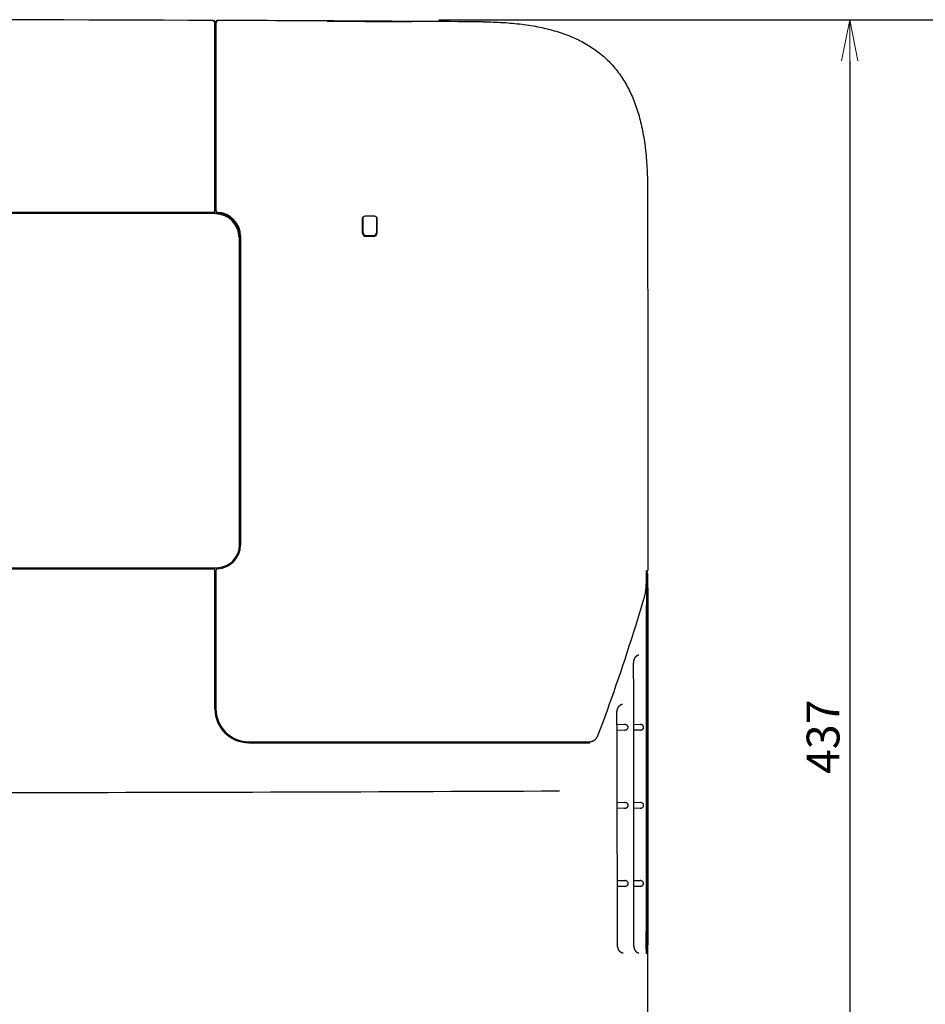
# Model space of a CAD drawing. Units: millimetres. Extents: x 14 to 275, y 4 to 201.
# Drawn here: x 91 to 146, y 64 to 124 of the extents above; entities that cross this region are included whole.
import ezdxf

# ---------------------------------------------------------------- set-up
doc = ezdxf.new("R2010")
doc.units = ezdxf.units.MM
doc.header["$LTSCALE"] = 16.335
doc.header["$PDMODE"] = 3
doc.header["$PDSIZE"] = 5
doc.layers.get('0').update_dxf_attribs({"linetype": 'CONTINUOUS'})
doc.layers.get('Defpoints').update_dxf_attribs({"linetype": 'CONTINUOUS'})
doc.layers.add('Scale', color=2, linetype='CONTINUOUS', lineweight=9)
doc.styles.get("Standard").update_dxf_attribs({"font": 'txt', "width": 0.8})
doc.dimstyles.new('寸法１：５', dxfattribs={"dimtxt": 2, "dimasz": 2.5, "dimexe": 2, "dimexo": 0.5, "dimtad": 1, "dimdec": 1, "dimlfac": 5, "dimzin": 9, "dimdsep": 46, "dimtxsty": 'Standard', "dimblk": 'OPEN', "dimcen": 0.09, "dimadec": 0, "dimazin": 0, "dimtp": 0.5, "dimtm": 0.5, "dimtfac": 1, "dimtdec": 1, "dimtofl": 0, "dimtmove": 0, "dimatfit": 3, "dimldrblk": 'OPEN', "dimfxl": 1, "dimtolj": 1, "dimarcsym": 0})

# ---------------------------------------------------------------- blocks, each defined once
blk = doc.blocks.new('_OPEN')
at = {"color": 0, "linetype": 'ByBlock'}
for p, q in [((0, 0), (-1, 0.2)), ((-1, -0.2), (0, 0)), ((-1, 0), (0, 0))]:
    blk.add_line(p, q, dxfattribs=at)
blk = doc.blocks.new('*D7')
at = {"layer": 'Defpoints', "color": 0, "linetype": 'Continuous', "transparency": 16777216}
for p in [(123.683, 123.534), (151.397, 123.534), (123.683, 3.611)]:
    blk.add_point(p, dxfattribs=at)
at = {"layer": 'Scale', "color": 0, "linetype": 'Continuous', "lineweight": -2, "transparency": 16777216}
for p, q in [((124.183, 123.534), (153.397, 123.534)), ((151.397, 6.111), (151.397, 121.034)), ((124.183, 3.611), (153.397, 3.611))]:
    blk.add_line(p, q, dxfattribs=at)
at = {"layer": 'Scale', "color": 0, "linetype": 'Continuous', "lineweight": -2, "transparency": 16777216, "xscale": 2.5, "yscale": 2.5, "zscale": 2.5}
for p, rotation in [((151.397, 123.534), 90), ((151.397, 3.611), 270)]:
    blk.add_blockref('_OPEN', p, dxfattribs=dict(at, rotation=rotation))
at = {"layer": 'Scale', "color": 0, "linetype": 'Continuous', "transparency": 16777216, "insert": (148.772, 63.572), "char_height": 2, "width": 22, "attachment_point": 2, "rotation": 90}
blk.add_mtext('\\A1;512.6 to 893.6', dxfattribs=at)
blk = doc.blocks.new('*D8')
at = {"layer": 'Defpoints', "color": 0, "linetype": 'Continuous', "transparency": 16777216}
for p in [(116.326, 123.534), (119.616, 36.134), (141.879, 36.134)]:
    blk.add_point(p, dxfattribs=at)
at = {"layer": 'Scale', "color": 0, "linetype": 'Continuous', "lineweight": -2, "transparency": 16777216}
for p, q in [((116.826, 123.534), (143.879, 123.534)), ((141.879, 121.034), (141.879, 38.634)), ((120.116, 36.134), (143.879, 36.134))]:
    blk.add_line(p, q, dxfattribs=at)
at = {"layer": 'Scale', "color": 0, "linetype": 'Continuous', "lineweight": -2, "transparency": 16777216, "xscale": 2.5, "yscale": 2.5, "zscale": 2.5}
for p, rotation in [((141.879, 123.534), 90), ((141.879, 36.134), 270)]:
    blk.add_blockref('_OPEN', p, dxfattribs=dict(at, rotation=rotation))
at = {"layer": 'Scale', "color": 0, "linetype": 'Continuous', "transparency": 16777216, "insert": (139.254, 79.834), "char_height": 2, "width": 6, "attachment_point": 2, "rotation": 90}
blk.add_mtext('\\A1;437', dxfattribs=at)

msp = doc.modelspace()

# ---------------------------------------------------------------- linework, layer by layer
at = {"color": 7, "linetype": 'Continuous'}
for p, q in [((103.183, 111.734), (103.183, 123.389)), ((103.218, 122.989), (103.212, 123.372)), ((103.243, 123.388), (103.243, 111.893)), ((110.03, 123.425), (110.029, 123.425)), ((110.029, 123.425), (110.029, 123.425)), ((110.031, 123.425), (110.03, 123.425)), ((110.033, 123.425), (110.031, 123.425)), ((110.035, 123.425), (110.033, 123.425)), ((110.04, 123.425), (110.035, 123.425)), ((110.047, 123.425), (110.04, 123.425)), ((110.063, 123.425), (110.047, 123.425)), ((110.083, 123.424), (110.063, 123.425)), ((110.109, 123.424), (110.083, 123.424)), ((110.142, 123.424), (110.109, 123.424)), ((110.178, 123.423), (110.142, 123.424)), ((110.216, 123.423), (110.178, 123.423)), ((110.777, 123.42), (110.216, 123.423)), ((115.008, 123.396), (114.993, 123.396)), ((115.05, 123.396), (115.008, 123.396)), ((115.086, 123.396), (115.05, 123.396)), ((115.12, 123.396), (115.086, 123.396)), ((115.135, 123.396), (115.12, 123.396)), ((115.162, 123.396), (115.135, 123.396)), ((115.183, 123.396), (115.162, 123.396)), ((115.198, 123.396), (115.183, 123.396)), ((115.206, 123.396), (115.198, 123.396)), ((115.211, 123.396), (115.206, 123.396)), ((115.214, 123.396), (115.211, 123.396)), ((115.215, 123.397), (115.214, 123.396)), ((115.216, 123.397), (115.215, 123.397)), ((115.217, 123.397), (115.216, 123.397)), ((115.217, 123.397), (115.217, 123.397)), ((115.217, 123.397), (115.217, 123.397)), ((115.217, 123.397), (115.217, 123.397)), ((115.217, 123.397), (115.217, 123.397)), ((103.243, 122.989), (103.183, 122.989)), ((129.552, 113.326), (129.552, 113.326)), ((103.083, 111.794), (81.743, 111.794)), ((82.123, 111.734), (103.283, 111.734)), ((112.183, 110.534), (112.183, 111.412)), ((112.219, 110.545), (112.219, 111.506)), ((113.026, 111.506), (113.026, 110.545)), ((113.063, 111.412), (113.063, 110.534)), ((104.683, 91.534), (104.683, 110.334)), ((104.743, 110.334), (104.743, 91.534)), ((112.375, 110.384), (112.871, 110.384)), ((112.383, 110.334), (112.863, 110.334)), ((36.083, 90.134), (103.283, 90.134)), ((36.083, 90.074), (103.083, 90.074)), ((103.183, 81.534), (103.183, 90.134)), ((104.118, 90.337), (104.008, 90.337)), ((103.243, 89.975), (103.243, 81.534)), ((129.484, 89.281), (129.485, 89.407)), ((129.485, 89.52), (129.486, 89.577)), ((129.485, 89.468), (129.485, 89.52)), ((129.485, 89.407), (129.485, 89.468)), ((129.486, 89.577), (129.487, 89.626)), ((129.487, 89.668), (129.488, 89.711)), ((129.487, 89.626), (129.487, 89.668)), ((129.488, 89.749), (129.489, 89.781)), ((129.488, 89.711), (129.488, 89.749)), ((129.489, 89.813), (129.49, 89.84)), ((129.489, 89.781), (129.489, 89.813)), ((129.49, 89.84), (129.491, 89.863)), ((129.491, 89.886), (129.492, 89.905)), ((129.491, 89.863), (129.491, 89.886)), ((129.492, 89.921), (129.493, 89.934)), ((129.492, 89.905), (129.492, 89.921)), ((129.493, 89.951), (129.494, 89.957)), ((129.493, 89.944), (129.493, 89.951)), ((129.493, 89.934), (129.493, 89.944)), ((129.494, 89.97), (129.495, 89.971)), ((129.494, 89.967), (129.494, 89.97)), ((129.494, 89.965), (129.494, 89.967)), ((129.494, 89.962), (129.494, 89.965)), ((129.494, 89.957), (129.494, 89.962)), ((129.495, 89.975), (129.495, 89.976)), ((129.495, 89.975), (129.495, 89.975)), ((129.495, 89.974), (129.495, 89.975)), ((129.495, 89.972), (129.495, 89.974)), ((129.495, 89.974), (129.495, 89.974)), ((129.495, 89.971), (129.495, 89.972)), ((129.506, 89.403), (129.507, 89.419)), ((129.507, 89.439), (129.508, 89.445)), ((129.507, 89.431), (129.507, 89.439)), ((129.507, 89.419), (129.507, 89.431)), ((129.508, 89.461), (129.508, 89.462)), ((129.508, 89.46), (129.508, 89.461)), ((129.508, 89.461), (129.508, 89.461)), ((129.508, 89.461), (129.508, 89.461)), ((129.508, 89.459), (129.508, 89.46)), ((129.508, 89.458), (129.508, 89.459)), ((129.508, 89.457), (129.508, 89.458)), ((129.508, 89.455), (129.508, 89.457)), ((129.508, 89.452), (129.508, 89.455)), ((129.508, 89.449), (129.508, 89.452)), ((129.508, 89.445), (129.508, 89.449)), ((129.523, 89.421), (129.524, 89.434)), ((129.523, 89.404), (129.523, 89.421)), ((129.524, 89.459), (129.525, 89.46)), ((129.524, 89.457), (129.524, 89.459)), ((129.524, 89.455), (129.524, 89.457)), ((129.524, 89.452), (129.524, 89.455)), ((129.524, 89.448), (129.524, 89.452)), ((129.524, 89.442), (129.524, 89.448)), ((129.524, 89.434), (129.524, 89.442)), ((129.525, 89.461), (129.525, 89.462)), ((129.525, 89.462), (129.525, 89.462)), ((129.525, 89.462), (129.525, 89.462)), ((129.525, 89.46), (129.525, 89.461)), ((129.525, 89.461), (129.525, 89.461)), ((129.537, 89.398), (129.538, 89.418)), ((129.538, 89.453), (129.539, 89.456)), ((129.538, 89.449), (129.538, 89.453)), ((129.538, 89.443), (129.538, 89.449)), ((129.538, 89.433), (129.538, 89.443)), ((129.538, 89.418), (129.538, 89.433)), ((129.539, 89.462), (129.539, 89.463)), ((129.539, 89.463), (129.539, 89.463)), ((129.539, 89.463), (129.539, 89.463)), ((129.539, 89.463), (129.539, 89.463)), ((129.539, 89.463), (129.539, 89.463)), ((129.539, 89.461), (129.539, 89.462)), ((129.539, 89.46), (129.539, 89.461)), ((129.539, 89.459), (129.539, 89.46)), ((129.539, 89.456), (129.539, 89.459)), ((129.55, 89.446), (129.551, 89.453)), ((129.55, 89.436), (129.55, 89.446)), ((129.55, 89.42), (129.55, 89.436)), ((129.55, 89.4), (129.55, 89.42)), ((129.551, 89.463), (129.551, 89.464)), ((129.551, 89.464), (129.551, 89.464)), ((129.551, 89.462), (129.551, 89.463)), ((129.551, 89.463), (129.551, 89.463)), ((129.551, 89.461), (129.551, 89.462)), ((129.551, 89.459), (129.551, 89.461)), ((129.551, 89.457), (129.551, 89.459)), ((129.551, 89.453), (129.551, 89.457)), ((129.56, 89.435), (129.561, 89.447)), ((129.56, 89.416), (129.56, 89.435)), ((129.56, 89.391), (129.56, 89.416)), ((129.561, 89.461), (129.561, 89.463)), ((129.561, 89.458), (129.561, 89.461)), ((129.561, 89.454), (129.561, 89.458)), ((129.561, 89.447), (129.561, 89.454)), ((129.568, 89.424), (129.569, 89.443)), ((129.568, 89.398), (129.568, 89.424)), ((129.569, 89.459), (129.569, 89.462)), ((129.569, 89.454), (129.569, 89.459)), ((129.569, 89.443), (129.569, 89.454)), ((129.574, 89.414), (129.575, 89.44)), ((129.574, 89.379), (129.574, 89.414)), ((129.575, 89.44), (129.575, 89.456)), ((129.578, 89.436), (129.579, 89.458)), ((129.578, 89.397), (129.578, 89.436)), ((129.579, 89.468), (129.579, 89.469)), ((129.579, 89.469), (129.579, 89.469)), ((129.579, 89.467), (129.579, 89.468)), ((129.579, 89.465), (129.579, 89.467)), ((129.579, 89.458), (129.579, 89.465)), ((129.503, 89.147), (129.504, 89.188)), ((129.503, 89.103), (129.503, 89.147)), ((129.503, 89.059), (129.503, 89.103)), ((129.503, 89.013), (129.503, 89.059)), ((129.503, 88.957), (129.503, 89.013)), ((129.504, 86.491), (129.503, 88.957)), ((129.504, 89.27), (129.505, 89.303)), ((129.504, 89.23), (129.504, 89.27)), ((129.504, 89.188), (129.504, 89.23)), ((129.505, 89.334), (129.506, 89.361)), ((129.505, 89.303), (129.505, 89.334)), ((129.506, 89.384), (129.506, 89.403)), ((129.506, 89.361), (129.506, 89.384)), ((129.52, 89.168), (129.521, 89.213)), ((129.52, 89.12), (129.52, 89.168)), ((129.52, 89.067), (129.52, 89.12)), ((129.52, 89.013), (129.52, 89.067)), ((129.52, 88.957), (129.52, 89.013)), ((129.52, 88.904), (129.52, 88.957)), ((129.521, 89.294), (129.522, 89.328)), ((129.521, 89.256), (129.521, 89.294)), ((129.521, 89.213), (129.521, 89.256)), ((129.522, 89.358), (129.523, 89.384)), ((129.522, 89.328), (129.522, 89.358)), ((129.523, 89.384), (129.523, 89.404)), ((129.535, 89.182), (129.536, 89.23)), ((129.535, 89.129), (129.535, 89.182)), ((129.535, 89.076), (129.535, 89.129)), ((129.535, 89.022), (129.535, 89.076)), ((129.535, 88.966), (129.535, 89.022)), ((129.535, 88.904), (129.535, 88.966)), ((129.536, 89.312), (129.537, 89.346)), ((129.536, 89.274), (129.536, 89.312)), ((129.536, 89.23), (129.536, 89.274)), ((129.537, 89.374), (129.537, 89.398)), ((129.537, 89.346), (129.537, 89.374)), ((129.547, 88.976), (129.548, 89.041)), ((129.547, 88.904), (129.547, 88.976)), ((129.548, 89.263), (129.549, 89.306)), ((129.548, 89.212), (129.548, 89.263)), ((129.548, 89.16), (129.548, 89.212)), ((129.548, 89.104), (129.548, 89.16)), ((129.548, 89.041), (129.548, 89.104)), ((129.549, 89.373), (129.55, 89.4)), ((129.549, 89.343), (129.549, 89.373)), ((129.549, 89.306), (129.549, 89.343)), ((129.558, 89.104), (129.559, 89.164)), ((129.558, 89.041), (129.558, 89.104)), ((129.558, 88.976), (129.558, 89.041)), ((129.558, 88.904), (129.558, 88.976)), ((129.559, 89.359), (129.56, 89.391)), ((129.559, 89.32), (129.559, 89.359)), ((129.559, 89.276), (129.559, 89.32)), ((129.559, 89.222), (129.559, 89.276)), ((129.559, 89.164), (129.559, 89.222)), ((129.567, 89.267), (129.568, 89.319)), ((129.567, 89.206), (129.567, 89.267)), ((129.567, 89.136), (129.567, 89.206)), ((129.567, 89.06), (129.567, 89.136)), ((129.567, 88.986), (129.567, 89.06)), ((129.567, 88.904), (129.567, 88.986)), ((129.568, 89.362), (129.568, 89.398)), ((129.568, 89.319), (129.568, 89.362)), ((129.573, 89.108), (129.574, 89.202)), ((129.573, 89.013), (129.573, 89.108)), ((129.573, 88.904), (129.573, 89.013)), ((129.574, 89.334), (129.574, 89.379)), ((129.574, 89.275), (129.574, 89.334)), ((129.574, 89.202), (129.574, 89.275)), ((129.578, 89.341), (129.578, 89.397)), ((129.578, 89.252), (129.578, 89.341)), ((129.578, 89.14), (129.578, 89.252)), ((129.578, 89.031), (129.578, 89.14)), ((129.578, 88.904), (129.578, 89.031)), ((129.486, 87.674), (129.487, 87.704)), ((129.486, 87.637), (129.486, 87.674)), ((129.486, 87.599), (129.486, 87.637)), ((129.487, 87.732), (129.488, 87.758)), ((129.487, 87.704), (129.487, 87.732)), ((129.488, 87.798), (129.489, 87.814)), ((129.488, 87.779), (129.488, 87.798)), ((129.488, 87.758), (129.488, 87.779)), ((129.489, 87.836), (129.49, 87.842)), ((129.489, 87.826), (129.489, 87.836)), ((129.489, 87.814), (129.489, 87.826)), ((129.49, 87.856), (129.491, 87.857)), ((129.49, 87.855), (129.49, 87.856)), ((129.49, 87.853), (129.49, 87.855)), ((129.49, 87.85), (129.49, 87.853)), ((129.49, 87.846), (129.49, 87.85)), ((129.49, 87.842), (129.49, 87.846)), ((129.491, 87.861), (129.491, 87.861)), ((129.491, 87.86), (129.491, 87.861)), ((129.491, 87.861), (129.491, 87.861)), ((129.491, 87.861), (129.491, 87.861)), ((129.491, 87.859), (129.491, 87.86)), ((129.491, 87.86), (129.491, 87.86)), ((129.491, 87.858), (129.491, 87.859)), ((129.491, 87.857), (129.491, 87.858)), ((129.485, 87.56), (129.486, 87.599)), ((129.485, 87.514), (129.485, 87.56)), ((129.485, 87.471), (129.485, 87.514)), ((129.485, 87.425), (129.485, 87.471)), ((129.485, 87.378), (129.485, 87.425)), ((129.485, 87.304), (129.485, 87.378)), ((127.692, 80.602), (128.152, 80.591)), ((128.713, 80.601), (129.107, 80.591)), ((128.152, 80.237), (127.693, 80.226)), ((129.107, 80.237), (128.714, 80.227)), ((105.243, 79.534), (126.008, 79.534)), ((105.243, 79.474), (126.042, 79.474)), ((127.705, 75.842), (128.159, 75.831)), ((128.719, 75.841), (129.107, 75.831)), ((128.159, 75.477), (127.706, 75.466)), ((129.107, 75.477), (128.719, 75.467)), ((127.716, 71.082), (128.165, 71.071)), ((128.722, 71.081), (129.106, 71.072)), ((128.165, 70.717), (127.717, 70.706)), ((129.106, 70.717), (128.723, 70.707)), ((129.499, 67.111), (129.501, 69.577)), ((129.555, 67.111), (129.556, 69.577)), ((129.563, 67.13), (129.565, 69.577)), ((129.57, 67.139), (129.572, 69.577)), ((129.48, 67.13), (129.48, 67.164)), ((129.48, 67.083), (129.48, 67.13)), ((129.481, 67.037), (129.48, 67.083)), ((129.481, 66.992), (129.481, 67.037)), ((129.481, 66.948), (129.481, 66.992)), ((129.481, 66.905), (129.481, 66.948)), ((129.481, 66.865), (129.481, 66.905)), ((129.482, 66.825), (129.481, 66.865)), ((129.482, 66.791), (129.482, 66.825)), ((129.482, 66.759), (129.482, 66.791)), ((129.483, 66.732), (129.482, 66.759)), ((129.483, 66.707), (129.483, 66.732)), ((129.484, 66.687), (129.483, 66.707)), ((129.484, 66.668), (129.484, 66.687)), ((129.484, 66.653), (129.484, 66.668)), ((129.485, 66.641), (129.484, 66.653)), ((129.485, 66.632), (129.485, 66.641)), ((129.485, 66.625), (129.485, 66.632)), ((129.486, 66.621), (129.485, 66.625)), ((129.486, 66.617), (129.486, 66.621)), ((129.486, 66.615), (129.486, 66.617)), ((129.486, 66.613), (129.486, 66.615)), ((129.486, 66.611), (129.486, 66.613)), ((129.486, 66.61), (129.486, 66.611)), ((129.486, 66.609), (129.486, 66.61)), ((129.486, 66.608), (129.486, 66.609)), ((129.486, 66.609), (129.486, 66.609)), ((129.486, 66.607), (129.486, 66.608)), ((129.486, 66.608), (129.486, 66.608)), ((129.486, 66.607), (129.486, 66.607)), ((129.486, 66.607), (129.486, 66.607)), ((129.486, 66.607), (129.486, 66.607)), ((129.499, 67.055), (129.499, 67.111)), ((129.5, 67.001), (129.499, 67.055)), ((129.5, 66.957), (129.5, 67.001)), ((129.5, 66.914), (129.5, 66.957)), ((129.5, 66.873), (129.5, 66.914)), ((129.5, 66.832), (129.5, 66.873)), ((129.501, 66.793), (129.5, 66.832)), ((129.501, 66.761), (129.501, 66.793)), ((129.502, 66.731), (129.501, 66.761)), ((129.502, 66.703), (129.502, 66.731)), ((129.502, 66.682), (129.502, 66.703)), ((129.503, 66.662), (129.502, 66.682)), ((129.503, 66.647), (129.503, 66.662)), ((129.503, 66.635), (129.503, 66.647)), ((129.504, 66.627), (129.503, 66.635)), ((129.504, 66.622), (129.504, 66.627)), ((129.504, 66.618), (129.504, 66.622)), ((129.504, 66.615), (129.504, 66.618)), ((129.504, 66.612), (129.504, 66.615)), ((129.504, 66.611), (129.504, 66.612)), ((129.505, 66.609), (129.504, 66.611)), ((129.505, 66.608), (129.505, 66.609)), ((129.505, 66.609), (129.505, 66.609)), ((129.505, 66.607), (129.505, 66.608)), ((129.505, 66.606), (129.505, 66.607)), ((129.505, 66.607), (129.505, 66.607)), ((129.505, 66.607), (129.505, 66.607)), ((129.505, 66.606), (129.505, 66.606)), ((129.505, 66.606), (129.505, 66.606)), ((129.516, 67.036), (129.516, 67.092)), ((129.517, 66.981), (129.516, 67.036)), ((129.517, 66.929), (129.517, 66.981)), ((129.517, 66.879), (129.517, 66.929)), ((129.517, 66.837), (129.517, 66.879)), ((129.518, 66.799), (129.517, 66.837)), ((129.518, 66.763), (129.518, 66.799)), ((129.518, 66.731), (129.518, 66.763)), ((129.519, 66.703), (129.518, 66.731)), ((129.519, 66.679), (129.519, 66.703)), ((129.519, 66.66), (129.519, 66.679)), ((129.52, 66.644), (129.519, 66.66)), ((129.52, 66.632), (129.52, 66.644)), ((129.52, 66.625), (129.52, 66.632)), ((129.52, 66.619), (129.52, 66.625)), ((129.521, 66.615), (129.52, 66.619)), ((129.521, 66.613), (129.521, 66.615)), ((129.521, 66.611), (129.521, 66.613)), ((129.521, 66.609), (129.521, 66.611)), ((129.521, 66.608), (129.521, 66.609)), ((129.521, 66.607), (129.521, 66.608)), ((129.521, 66.606), (129.521, 66.607)), ((129.521, 66.607), (129.521, 66.607)), ((129.521, 66.606), (129.521, 66.606)), ((129.521, 66.606), (129.521, 66.606)), ((129.521, 66.606), (129.521, 66.606)), ((129.521, 66.606), (129.521, 66.606)), ((129.521, 66.606), (129.521, 66.606)), ((129.531, 67.139), (129.531, 67.158)), ((129.531, 67.083), (129.531, 67.139)), ((129.531, 67.027), (129.531, 67.083)), ((129.531, 66.973), (129.531, 67.027)), ((129.532, 66.921), (129.531, 66.973)), ((129.532, 66.871), (129.532, 66.921)), ((129.532, 66.824), (129.532, 66.871)), ((129.532, 66.783), (129.532, 66.824)), ((129.533, 66.746), (129.532, 66.783)), ((129.533, 66.714), (129.533, 66.746)), ((129.533, 66.687), (129.533, 66.714)), ((129.534, 66.664), (129.533, 66.687)), ((129.534, 66.645), (129.534, 66.664)), ((129.534, 66.631), (129.534, 66.645)), ((129.535, 66.623), (129.534, 66.631)), ((129.535, 66.617), (129.535, 66.623)), ((129.535, 66.613), (129.535, 66.617)), ((129.535, 66.611), (129.535, 66.613)), ((129.535, 66.609), (129.535, 66.611)), ((129.535, 66.608), (129.535, 66.609)), ((129.535, 66.607), (129.535, 66.608)), ((129.535, 66.606), (129.535, 66.607)), ((129.535, 66.605), (129.535, 66.606)), ((129.535, 66.605), (129.535, 66.605)), ((129.535, 66.605), (129.535, 66.605)), ((129.535, 66.605), (129.535, 66.605)), ((129.535, 66.605), (129.535, 66.605)), ((129.535, 66.605), (129.535, 66.605)), ((129.544, 67.083), (129.544, 67.164)), ((129.544, 67.018), (129.544, 67.083)), ((129.544, 66.956), (129.544, 67.018)), ((129.544, 66.901), (129.544, 66.956)), ((129.545, 66.845), (129.544, 66.901)), ((129.545, 66.793), (129.545, 66.845)), ((129.545, 66.752), (129.545, 66.793)), ((129.545, 66.718), (129.545, 66.752)), ((129.546, 66.687), (129.545, 66.718)), ((129.546, 66.662), (129.546, 66.687)), ((129.546, 66.642), (129.546, 66.662)), ((129.547, 66.628), (129.546, 66.642)), ((129.547, 66.619), (129.547, 66.628)), ((129.547, 66.614), (129.547, 66.619)), ((129.547, 66.611), (129.547, 66.614)), ((129.547, 66.608), (129.547, 66.611)), ((129.547, 66.607), (129.547, 66.608)), ((129.547, 66.606), (129.547, 66.607)), ((129.547, 66.605), (129.547, 66.606)), ((129.547, 66.604), (129.547, 66.605)), ((129.547, 66.605), (129.547, 66.605)), ((129.555, 67.037), (129.555, 67.111)), ((129.555, 66.965), (129.555, 67.037)), ((129.555, 66.893), (129.555, 66.965)), ((129.555, 66.829), (129.555, 66.893)), ((129.555, 66.773), (129.555, 66.829)), ((129.556, 66.729), (129.555, 66.773)), ((129.556, 66.692), (129.556, 66.729)), ((129.556, 66.664), (129.556, 66.692)), ((129.557, 66.642), (129.556, 66.664)), ((129.557, 66.626), (129.557, 66.642)), ((129.557, 66.617), (129.557, 66.626)), ((129.557, 66.612), (129.557, 66.617)), ((129.557, 66.608), (129.557, 66.612)), ((129.557, 66.606), (129.557, 66.608)), ((129.557, 66.605), (129.557, 66.606)), ((129.557, 66.604), (129.557, 66.605)), ((129.563, 67.038), (129.563, 67.13)), ((129.563, 66.954), (129.563, 67.038)), ((129.564, 66.885), (129.563, 66.954)), ((129.564, 66.814), (129.564, 66.885)), ((129.564, 66.758), (129.564, 66.814)), ((129.564, 66.713), (129.564, 66.758)), ((129.564, 66.674), (129.564, 66.713)), ((129.565, 66.646), (129.564, 66.674)), ((129.565, 66.627), (129.565, 66.646)), ((129.565, 66.615), (129.565, 66.627)), ((129.565, 66.609), (129.565, 66.615)), ((129.565, 66.606), (129.565, 66.609)), ((129.565, 66.604), (129.565, 66.606)), ((129.565, 66.603), (129.565, 66.604)), ((129.57, 67.045), (129.57, 67.139)), ((129.57, 66.944), (129.57, 67.045)), ((129.57, 66.855), (129.57, 66.944)), ((129.57, 66.772), (129.57, 66.855)), ((129.57, 66.713), (129.57, 66.772)), ((129.571, 66.67), (129.57, 66.713)), ((129.571, 66.639), (129.571, 66.67)), ((129.571, 66.619), (129.571, 66.639)), ((129.571, 66.609), (129.571, 66.619)), ((129.571, 66.605), (129.571, 66.609)), ((129.571, 66.603), (129.571, 66.605)), ((129.574, 67.035), (129.574, 67.164)), ((129.574, 66.915), (129.574, 67.035)), ((129.574, 66.812), (129.574, 66.915)), ((129.575, 66.724), (129.574, 66.812)), ((129.575, 66.66), (129.575, 66.724)), ((129.575, 66.624), (129.575, 66.66)), ((129.575, 66.606), (129.575, 66.624)), ((129.575, 66.602), (129.575, 66.606)), ((129.547, 66.604), (129.547, 66.604)), ((129.547, 66.604), (129.547, 66.604)), ((129.547, 66.604), (129.547, 66.604)), ((129.557, 66.603), (129.557, 66.604)), ((129.557, 66.603), (129.557, 66.603)), ((129.557, 66.603), (129.557, 66.603)), ((129.557, 66.603), (129.557, 66.603)), ((129.557, 66.603), (129.557, 66.603)), ((129.565, 66.602), (129.565, 66.603)), ((129.565, 66.603), (129.565, 66.603)), ((129.565, 66.602), (129.565, 66.602)), ((129.565, 66.602), (129.565, 66.602)), ((129.565, 66.602), (129.565, 66.602)), ((129.571, 66.602), (129.571, 66.603)), ((129.571, 66.601), (129.571, 66.602)), ((129.571, 66.601), (129.571, 66.601)), ((129.571, 66.601), (129.571, 66.601)), ((129.571, 66.601), (129.571, 66.601)), ((129.575, 66.6), (129.575, 66.602)), ((129.575, 66.599), (129.575, 66.6)), ((129.575, 66.6), (129.575, 66.6)), ((129.575, 66.599), (129.575, 66.599))]:
    msp.add_line(p, q, dxfattribs=at)
for points in [[(110.029, 123.425), (110.029, 123.425), (110.029, 123.425)], [(114.993, 123.396), (114.469, 123.4), (113.942, 123.403), (113.414, 123.406), (112.887, 123.409), (112.359, 123.411), (111.832, 123.414), (111.305, 123.417), (110.777, 123.42)], [(112.183, 111.412), (112.183, 111.414), (112.183, 111.419), (112.183, 111.423), (112.184, 111.427), (112.184, 111.431), (112.185, 111.435), (112.186, 111.44), (112.187, 111.444), (112.188, 111.448), (112.189, 111.452), (112.19, 111.456), (112.191, 111.458)], [(112.191, 111.458), (112.192, 111.46), (112.194, 111.464), (112.195, 111.468), (112.197, 111.472), (112.199, 111.476), (112.202, 111.48), (112.204, 111.484), (112.206, 111.488), (112.209, 111.492), (112.212, 111.496), (112.214, 111.499), (112.217, 111.503), (112.22, 111.507), (112.223, 111.51), (112.227, 111.514), (112.23, 111.517), (112.234, 111.521), (112.237, 111.524), (112.241, 111.527), (112.244, 111.531), (112.248, 111.534), (112.252, 111.537), (112.256, 111.54), (112.26, 111.542), (112.264, 111.545), (112.269, 111.548), (112.273, 111.55), (112.277, 111.553), (112.282, 111.555), (112.286, 111.557), (112.29, 111.56), (112.295, 111.562), (112.3, 111.564), (112.304, 111.565), (112.309, 111.567), (112.313, 111.569), (112.318, 111.57), (112.323, 111.572), (112.328, 111.573), (112.332, 111.574), (112.337, 111.575), (112.342, 111.576), (112.347, 111.577), (112.351, 111.578), (112.356, 111.578), (112.361, 111.579), (112.366, 111.579), (112.371, 111.58), (112.376, 111.58), (112.381, 111.58), (112.383, 111.58)], [(112.383, 111.58), (112.864, 111.58), (112.869, 111.58), (112.874, 111.58), (112.879, 111.579), (112.884, 111.579), (112.889, 111.578), (112.894, 111.578), (112.898, 111.577), (112.903, 111.576), (112.908, 111.575), (112.913, 111.574), (112.918, 111.573), (112.922, 111.572), (112.927, 111.57), (112.932, 111.569), (112.937, 111.567), (112.941, 111.565), (112.946, 111.564), (112.95, 111.562), (112.955, 111.56), (112.959, 111.557), (112.964, 111.555), (112.968, 111.553), (112.972, 111.55), (112.977, 111.548), (112.981, 111.545), (112.985, 111.542), (112.989, 111.54), (112.993, 111.537), (112.997, 111.534), (113.001, 111.531), (113.005, 111.527), (113.008, 111.524), (113.012, 111.521), (113.015, 111.517), (113.019, 111.514), (113.022, 111.51), (113.025, 111.507), (113.028, 111.503), (113.031, 111.499), (113.034, 111.495), (113.037, 111.492), (113.039, 111.488), (113.042, 111.484), (113.044, 111.48), (113.046, 111.476), (113.048, 111.472), (113.05, 111.468), (113.052, 111.464), (113.053, 111.46), (113.054, 111.458)], [(113.054, 111.458), (113.055, 111.456), (113.056, 111.452), (113.058, 111.448), (113.059, 111.444), (113.06, 111.44), (113.06, 111.436), (113.061, 111.431), (113.062, 111.427), (113.062, 111.423), (113.062, 111.419), (113.063, 111.414), (113.063, 111.412)], [(129.495, 89.976), (129.495, 89.976), (129.495, 89.976)], [(129.508, 89.462), (129.508, 89.462), (129.508, 89.462), (129.508, 89.462)], [(129.525, 89.462), (129.525, 89.463), (129.525, 89.463)], [(129.551, 89.464), (129.551, 89.464), (129.551, 89.464)], [(129.561, 89.463), (129.561, 89.464), (129.561, 89.464), (129.561, 89.465)], [(129.569, 89.462), (129.569, 89.464), (129.569, 89.464), (129.569, 89.466)], [(129.575, 89.456), (129.575, 89.461), (129.575, 89.467)], [(129.337, 88.236), (129.347, 88.27), (129.358, 88.308), (129.368, 88.346), (129.378, 88.385), (129.387, 88.425), (129.396, 88.465), (129.405, 88.505), (129.413, 88.547), (129.421, 88.588), (129.428, 88.631), (129.435, 88.674), (129.442, 88.718), (129.448, 88.762), (129.454, 88.806), (129.459, 88.852), (129.464, 88.898), (129.468, 88.944), (129.472, 88.991), (129.475, 89.039), (129.478, 89.087), (129.48, 89.135), (129.482, 89.184), (129.483, 89.234), (129.484, 89.281)], [(129.516, 67.158), (129.518, 69.577), (129.519, 71.993), (129.521, 74.41), (129.521, 76.826), (129.522, 79.242), (129.522, 81.658), (129.521, 84.075), (129.521, 86.491), (129.52, 88.904)], [(129.531, 67.158), (129.533, 69.577), (129.534, 71.993), (129.535, 74.41), (129.536, 76.826), (129.537, 79.242), (129.537, 81.658), (129.536, 84.075), (129.536, 86.491), (129.535, 88.904)], [(129.544, 67.164), (129.546, 69.577), (129.547, 71.993), (129.548, 74.41), (129.549, 76.826), (129.549, 79.242), (129.549, 81.658), (129.549, 84.075), (129.548, 86.491), (129.547, 88.904)], [(129.556, 69.577), (129.558, 71.993), (129.559, 74.41), (129.56, 76.826), (129.56, 79.242), (129.56, 81.658), (129.56, 84.075), (129.559, 86.491), (129.558, 88.904)], [(129.565, 69.577), (129.566, 71.993), (129.568, 74.41), (129.568, 76.826), (129.569, 79.242), (129.569, 81.658), (129.568, 84.075), (129.568, 86.491), (129.567, 88.904)], [(129.572, 69.577), (129.573, 71.993), (129.574, 74.41), (129.575, 76.826), (129.575, 79.242), (129.575, 81.658), (129.575, 84.075), (129.574, 86.491), (129.573, 88.904)], [(126.552, 79.945), (126.691, 80.316), (126.83, 80.692), (126.968, 81.07), (127.106, 81.45), (127.243, 81.832), (127.379, 82.216), (127.515, 82.602), (127.65, 82.991), (127.784, 83.382), (127.918, 83.775), (128.051, 84.17), (128.183, 84.567), (128.314, 84.966), (128.445, 85.368), (128.575, 85.772), (128.704, 86.177), (128.832, 86.585), (128.96, 86.995), (129.087, 87.408), (129.213, 87.822), (129.337, 88.236)], [(129.485, 84.273), (129.485, 84.88), (129.485, 85.487), (129.485, 87.304)], [(129.501, 69.577), (129.503, 71.993), (129.504, 74.41), (129.504, 76.826), (129.505, 79.242), (129.505, 81.658), (129.504, 84.075), (129.504, 86.491)], [(128.711, 82.403), (128.708, 84.308), (128.708, 84.316), (128.709, 84.323), (128.709, 84.331), (128.709, 84.338), (128.709, 84.346), (128.71, 84.353), (128.71, 84.361), (128.711, 84.368), (128.711, 84.376), (128.712, 84.383), (128.713, 84.391), (128.714, 84.398), (128.715, 84.405), (128.716, 84.413), (128.717, 84.42), (128.718, 84.428), (128.719, 84.435), (128.72, 84.442), (128.722, 84.45), (128.723, 84.457), (128.725, 84.464), (128.726, 84.472), (128.728, 84.479), (128.73, 84.486), (128.731, 84.493), (128.733, 84.5), (128.735, 84.508), (128.737, 84.515), (128.739, 84.522), (128.741, 84.529), (128.744, 84.536), (128.746, 84.543), (128.748, 84.55), (128.751, 84.557), (128.753, 84.564), (128.756, 84.571), (128.759, 84.578), (128.761, 84.585), (128.764, 84.591), (128.767, 84.598), (128.77, 84.605), (128.773, 84.611), (128.776, 84.618), (128.78, 84.624), (128.783, 84.631), (128.786, 84.637), (128.79, 84.643), (128.793, 84.65), (128.797, 84.656), (128.801, 84.662), (128.804, 84.668), (128.808, 84.674), (128.812, 84.68), (128.816, 84.686), (128.82, 84.691), (128.824, 84.697), (128.828, 84.702), (128.832, 84.708), (128.837, 84.713), (128.841, 84.719), (128.845, 84.724), (128.85, 84.729), (128.854, 84.734), (128.859, 84.739), (128.864, 84.743), (128.868, 84.748), (128.873, 84.753), (128.878, 84.757), (128.883, 84.761), (128.888, 84.765), (128.893, 84.77), (128.898, 84.773), (128.903, 84.777), (128.908, 84.781), (128.914, 84.784), (128.919, 84.788), (128.924, 84.791), (128.93, 84.794), (128.935, 84.797), (128.941, 84.8), (128.946, 84.803), (128.952, 84.805), (128.957, 84.808), (128.963, 84.81), (128.969, 84.812), (128.975, 84.814), (128.98, 84.816), (128.986, 84.817), (128.992, 84.819), (128.998, 84.82), (129.004, 84.821), (129.01, 84.822), (129.016, 84.822), (129.023, 84.823)], [(129.486, 81.849), (129.486, 82.453), (129.485, 84.273)], [(128.725, 67.159), (128.724, 69.068), (128.722, 70.974), (128.721, 72.88), (128.72, 74.785), (128.718, 76.69), (128.716, 78.595), (128.713, 80.499), (128.711, 82.403)], [(127.694, 79.738), (127.69, 81.308), (127.69, 81.316), (127.69, 81.323), (127.69, 81.33), (127.691, 81.338), (127.691, 81.345), (127.691, 81.352), (127.692, 81.359), (127.693, 81.367), (127.693, 81.374), (127.694, 81.381), (127.695, 81.389), (127.696, 81.396), (127.697, 81.403), (127.698, 81.41), (127.699, 81.418), (127.7, 81.425), (127.701, 81.432), (127.702, 81.439), (127.704, 81.446), (127.705, 81.454), (127.707, 81.461), (127.709, 81.468), (127.71, 81.475), (127.712, 81.482), (127.714, 81.489), (127.716, 81.496), (127.718, 81.504), (127.72, 81.511), (127.722, 81.518), (127.725, 81.525), (127.727, 81.532), (127.729, 81.539), (127.732, 81.546), (127.735, 81.552), (127.737, 81.559), (127.74, 81.566), (127.743, 81.573), (127.746, 81.58), (127.749, 81.587), (127.752, 81.593), (127.755, 81.6), (127.758, 81.607), (127.762, 81.613), (127.765, 81.62), (127.769, 81.626), (127.773, 81.633), (127.776, 81.639), (127.78, 81.645), (127.784, 81.652), (127.788, 81.658), (127.792, 81.664), (127.796, 81.67), (127.8, 81.676), (127.805, 81.682), (127.809, 81.688), (127.814, 81.694), (127.818, 81.699), (127.823, 81.705), (127.828, 81.71), (127.833, 81.716), (127.837, 81.721), (127.842, 81.726), (127.847, 81.732), (127.853, 81.737), (127.858, 81.742), (127.863, 81.746), (127.869, 81.751), (127.874, 81.756), (127.88, 81.76), (127.885, 81.765), (127.891, 81.769), (127.897, 81.773), (127.902, 81.777), (127.908, 81.781), (127.914, 81.784), (127.92, 81.788), (127.926, 81.791), (127.932, 81.795), (127.939, 81.798), (127.945, 81.801), (127.951, 81.804), (127.958, 81.806), (127.964, 81.809), (127.971, 81.811), (127.977, 81.813), (127.984, 81.815), (127.99, 81.817), (127.997, 81.819), (128.004, 81.82), (128.011, 81.822), (128.017, 81.823), (128.024, 81.824), (128.031, 81.824), (128.038, 81.825)], [(129.48, 67.164), (129.482, 68.793), (129.483, 70.426), (129.484, 72.058), (129.484, 73.69), (129.485, 75.323), (129.485, 76.955), (129.486, 78.587), (129.486, 80.22), (129.486, 81.849)], [(126.008, 79.534), (126.019, 79.534), (126.033, 79.535), (126.046, 79.535), (126.059, 79.537), (126.072, 79.538), (126.085, 79.54), (126.098, 79.542), (126.111, 79.544), (126.124, 79.547), (126.136, 79.55), (126.149, 79.553), (126.161, 79.557), (126.174, 79.561), (126.186, 79.565), (126.198, 79.57), (126.21, 79.574), (126.222, 79.579), (126.234, 79.585), (126.246, 79.591), (126.257, 79.596), (126.269, 79.603), (126.28, 79.609), (126.291, 79.616), (126.302, 79.623), (126.313, 79.63), (126.323, 79.637), (126.334, 79.645), (126.344, 79.653), (126.354, 79.661), (126.364, 79.67), (126.374, 79.678), (126.383, 79.687), (126.392, 79.696), (126.401, 79.705), (126.41, 79.714), (126.419, 79.724), (126.427, 79.733), (126.436, 79.743), (126.444, 79.753), (126.452, 79.763), (126.459, 79.773), (126.467, 79.783), (126.474, 79.794), (126.481, 79.804), (126.488, 79.815), (126.494, 79.825), (126.501, 79.836), (126.507, 79.847), (126.513, 79.858), (126.519, 79.869), (126.524, 79.88), (126.529, 79.891), (126.535, 79.903), (126.54, 79.914), (126.544, 79.925), (126.549, 79.937), (126.552, 79.945)], [(127.725, 67.16), (127.721, 68.735), (127.718, 70.309), (127.714, 71.881), (127.711, 73.454), (127.707, 75.026), (127.703, 76.597), (127.699, 78.168), (127.694, 79.738)], [(128.066, 66.644), (128.059, 66.644), (128.053, 66.645), (128.046, 66.646), (128.039, 66.647), (128.033, 66.648), (128.026, 66.65), (128.02, 66.651), (128.013, 66.653), (128.007, 66.655), (128.001, 66.657), (127.994, 66.66), (127.988, 66.662), (127.982, 66.665), (127.976, 66.667), (127.97, 66.67), (127.964, 66.673), (127.958, 66.677), (127.952, 66.68), (127.946, 66.684), (127.94, 66.687), (127.935, 66.691), (127.929, 66.695), (127.923, 66.699), (127.918, 66.703), (127.912, 66.708), (127.907, 66.712), (127.902, 66.717), (127.897, 66.721), (127.891, 66.726), (127.886, 66.731), (127.881, 66.736), (127.876, 66.741), (127.871, 66.746), (127.867, 66.751), (127.862, 66.757), (127.857, 66.762), (127.853, 66.768), (127.848, 66.774), (127.844, 66.779), (127.839, 66.785), (127.835, 66.791), (127.831, 66.797), (127.827, 66.803), (127.823, 66.809), (127.819, 66.815), (127.815, 66.822), (127.811, 66.828), (127.808, 66.834), (127.804, 66.841), (127.801, 66.847), (127.797, 66.854), (127.794, 66.86), (127.79, 66.867), (127.787, 66.874), (127.784, 66.88), (127.781, 66.887), (127.778, 66.894), (127.775, 66.901), (127.773, 66.908), (127.77, 66.914), (127.767, 66.921), (127.765, 66.928), (127.762, 66.935), (127.76, 66.942), (127.758, 66.949), (127.755, 66.956), (127.753, 66.964), (127.751, 66.971), (127.749, 66.978), (127.747, 66.985), (127.746, 66.992), (127.744, 66.999), (127.742, 67.007), (127.741, 67.014), (127.739, 67.021), (127.738, 67.028), (127.736, 67.035), (127.735, 67.043), (127.734, 67.05), (127.733, 67.057), (127.732, 67.065), (127.731, 67.072), (127.73, 67.079), (127.729, 67.086), (127.728, 67.094), (127.727, 67.101), (127.727, 67.108), (127.726, 67.116), (127.726, 67.123), (127.725, 67.13), (127.725, 67.138), (127.725, 67.145), (127.725, 67.152), (127.725, 67.16)], [(129.029, 66.646), (129.023, 66.646), (129.017, 66.647), (129.011, 66.648), (129.006, 66.649), (129, 66.65), (128.994, 66.651), (128.989, 66.653), (128.983, 66.655), (128.978, 66.657), (128.972, 66.659), (128.967, 66.661), (128.961, 66.663), (128.956, 66.666), (128.951, 66.668), (128.945, 66.671), (128.94, 66.674), (128.935, 66.677), (128.93, 66.68), (128.925, 66.684), (128.92, 66.687), (128.915, 66.691), (128.91, 66.695), (128.905, 66.698), (128.9, 66.702), (128.896, 66.706), (128.891, 66.711), (128.886, 66.715), (128.882, 66.72), (128.877, 66.724), (128.872, 66.729), (128.868, 66.734), (128.864, 66.738), (128.859, 66.743), (128.855, 66.749), (128.851, 66.754), (128.847, 66.759), (128.843, 66.765), (128.838, 66.77), (128.835, 66.776), (128.831, 66.781), (128.827, 66.787), (128.823, 66.793), (128.819, 66.799), (128.816, 66.805), (128.812, 66.811), (128.809, 66.817), (128.805, 66.823), (128.802, 66.83), (128.798, 66.836), (128.795, 66.842), (128.792, 66.849), (128.789, 66.855), (128.786, 66.862), (128.783, 66.869), (128.78, 66.875), (128.777, 66.882), (128.775, 66.889), (128.772, 66.896), (128.769, 66.903), (128.767, 66.91), (128.764, 66.916), (128.762, 66.923), (128.76, 66.931), (128.758, 66.938), (128.755, 66.945), (128.753, 66.952), (128.751, 66.959), (128.749, 66.966), (128.748, 66.973), (128.746, 66.981), (128.744, 66.988), (128.743, 66.995), (128.741, 67.003), (128.739, 67.01), (128.738, 67.017), (128.737, 67.025), (128.735, 67.032), (128.734, 67.04), (128.733, 67.047), (128.732, 67.054), (128.731, 67.062), (128.73, 67.069), (128.729, 67.077), (128.728, 67.084), (128.728, 67.092), (128.727, 67.099), (128.727, 67.107), (128.726, 67.114), (128.726, 67.122), (128.725, 67.129), (128.725, 67.137), (128.725, 67.144), (128.725, 67.152), (128.725, 67.159)], [(129.486, 66.607), (129.486, 66.607), (129.486, 66.607)], [(129.516, 67.092), (129.516, 67.148), (129.516, 67.158)]]:
    msp.add_lwpolyline(points, dxfattribs=at)
for centre, radius, start, end in [((80.183, -5732.966), 5856.5, 89.7759585, 90.2508198), ((103.083, 123.389), 0.1, 360, 89.77599), ((103.083, 123.332), 0.1, 0.00164, 89.7776), ((103.112, 123.37), 0.1, 1.00356, 66.47532), ((103.343, 123.388), 0.1, 89.77336, 180), ((103.343, 123.331), 0.1, 89.77185, 179.99832), ((80.183, -5732.966), 5856.5, 89.6150435, 89.7734148), ((103.083, 111.894), 0.1, 270, 0), ((103.343, 111.893), 0.1, 180, 267.79577), ((103.243, 110.294), 1.4, 0, 90), ((103.283, 110.334), 1.4, 0, 90), ((103.283, 110.334), 1.46, 0, 87.79577), ((112.383, 110.534), 0.2, 180, 270), ((112.863, 110.534), 0.2, 270, 0), ((103.283, 91.534), 1.4, 270, 0), ((103.283, 91.534), 1.46, 272.20423, 0), ((103.083, 89.974), 0.1, 0, 90), ((103.343, 89.975), 0.1, 92.20423, 180), ((129.398, 89.734), 0.1, 0.02778, 24.96162), ((129.48, 89.734), 0.1, 0.02933, 84.55682), ((129.48, 89.994), 0.1, 276.40009, 0.03013), ((-17274.531, 80.834), 17404.114, 359.8729119, 0.0292997), ((105.243, 81.534), 2.06, 180, 270), ((105.243, 81.534), 2, 180, 270), ((80.183, 9230.794), 9154.361, 269.83427, 270.2754711)]:
    msp.add_arc(centre, radius, start, end, dxfattribs=at)
for centre, major_axis, start_param, end_param in [((112.38, 110.55), (0.058, 0.157), -4.340368, -2.801799), ((112.866, 110.55), (-0.058, 0.157), -3.481387, -1.942817)]:
    msp.add_ellipse(centre, major_axis=major_axis, ratio=0.951831, start_param=start_param, end_param=end_param, dxfattribs=at)
for points, knots in [([(119.531, 123.402), (119.937, 123.399), (120.73, 123.375), (121.884, 123.272), (122.968, 123.098), (123.978, 122.849), (124.91, 122.519), (125.761, 122.105), (126.526, 121.604), (127.203, 121.013), (127.79, 120.332), (128.288, 119.564), (128.697, 118.711), (129.022, 117.777), (129.266, 116.765), (129.434, 115.68), (129.531, 114.525), (129.552, 113.733), (129.552, 113.326)], [0, 0, 0, 0, 0.07409, 0.144406, 0.210977, 0.273973, 0.333727, 0.390782, 0.445884, 0.49996, 0.55404, 0.609151, 0.666219, 0.725988, 0.788999, 0.855582, 0.925907, 1, 1, 1, 1]), ([(128.152, 80.237), (128.177, 80.238), (128.216, 80.244), (128.264, 80.263), (128.297, 80.283), (128.327, 80.309), (128.35, 80.34), (128.366, 80.375), (128.371, 80.414), (128.366, 80.453), (128.35, 80.489), (128.327, 80.52), (128.297, 80.545), (128.264, 80.565), (128.216, 80.584), (128.177, 80.59), (128.152, 80.591)], [0, 0, 0, 0, 0.124787, 0.187334, 0.249882, 0.312428, 0.374966, 0.437491, 0.500004, 0.562516, 0.62504, 0.687577, 0.750122, 0.812668, 0.875214, 1, 1, 1, 1]), ([(129.107, 80.237), (129.132, 80.237), (129.171, 80.244), (129.218, 80.263), (129.25, 80.283), (129.278, 80.309), (129.301, 80.34), (129.315, 80.376), (129.32, 80.414), (129.315, 80.452), (129.301, 80.488), (129.278, 80.519), (129.25, 80.545), (129.218, 80.565), (129.171, 80.584), (129.132, 80.591), (129.107, 80.591)], [0, 0, 0, 0, 0.124752, 0.187296, 0.249843, 0.312391, 0.374936, 0.437473, 0.500004, 0.562534, 0.625071, 0.687614, 0.750161, 0.812706, 0.875249, 1, 1, 1, 1]), ([(125.757, 79.534), (125.72, 79.514), (125.641, 79.484), (125.557, 79.474), (125.516, 79.474)], [0, 0, 0, 0, 0.506965, 1, 1, 1, 1]), ([(128.159, 75.477), (128.185, 75.478), (128.223, 75.484), (128.271, 75.503), (128.304, 75.523), (128.334, 75.549), (128.357, 75.58), (128.372, 75.615), (128.378, 75.654), (128.372, 75.693), (128.357, 75.728), (128.334, 75.76), (128.304, 75.785), (128.271, 75.805), (128.223, 75.824), (128.185, 75.83), (128.159, 75.831)], [0, 0, 0, 0, 0.124784, 0.187331, 0.249879, 0.312425, 0.374964, 0.43749, 0.500004, 0.562517, 0.625042, 0.68758, 0.750125, 0.812671, 0.875217, 1, 1, 1, 1]), ([(129.107, 75.477), (129.133, 75.477), (129.183, 75.486), (129.241, 75.515), (129.278, 75.549), (129.3, 75.58), (129.315, 75.616), (129.32, 75.654), (129.315, 75.692), (129.3, 75.728), (129.278, 75.759), (129.241, 75.793), (129.183, 75.822), (129.133, 75.831), (129.107, 75.831)], [0, 0, 0, 0, 0.124857, 0.249624, 0.312226, 0.374825, 0.437418, 0.500004, 0.56259, 0.625181, 0.687779, 0.75038, 0.875144, 1, 1, 1, 1]), ([(128.165, 70.717), (128.191, 70.718), (128.229, 70.724), (128.277, 70.743), (128.31, 70.763), (128.339, 70.789), (128.363, 70.82), (128.378, 70.855), (128.383, 70.894), (128.378, 70.933), (128.363, 70.968), (128.339, 70.999), (128.31, 71.025), (128.277, 71.045), (128.229, 71.064), (128.191, 71.07), (128.165, 71.071)], [0, 0, 0, 0, 0.124781, 0.187328, 0.249875, 0.312422, 0.374961, 0.437488, 0.500004, 0.562519, 0.625045, 0.687583, 0.750128, 0.812675, 0.87522, 1, 1, 1, 1]), ([(129.106, 70.717), (129.131, 70.717), (129.182, 70.726), (129.239, 70.755), (129.277, 70.789), (129.299, 70.821), (129.313, 70.856), (129.318, 70.894), (129.313, 70.932), (129.299, 70.968), (129.277, 70.999), (129.239, 71.033), (129.182, 71.062), (129.131, 71.071), (129.106, 71.072)], [0, 0, 0, 0, 0.124855, 0.24962, 0.312222, 0.374823, 0.437416, 0.500004, 0.562591, 0.625184, 0.687783, 0.750384, 0.875146, 1, 1, 1, 1])]:
    msp.add_open_spline(points, degree=3, knots=knots, dxfattribs=at)
for points in [[(129.552, 113.326), (129.567, 105.549), (129.576, 97.771), (129.58, 89.994)], [(129.578, 88.904), (129.581, 81.657), (129.58, 74.411), (129.574, 67.164)], [(129.576, 67.164), (129.582, 74.411), (129.583, 81.657), (129.58, 88.904)]]:
    msp.add_open_spline(points, degree=3, dxfattribs=at)

# ---------------------------------------------------------------- dimensions: what is measured, and where the dimension line sits
at = {"layer": 'Scale', "color": 2, "linetype": 'Continuous'}
dim = msp.add_linear_dim(base=(141.879, 36.134), p1=(116.326, 123.534), p2=(119.616, 36.134), angle=270, dimstyle='寸法１：５', dxfattribs=at)
dim.commit()
dim.dimension.update_dxf_attribs({"geometry": '*D8', "text_midpoint": (141.879, 79.834), "dimtype": 160})
dim = msp.add_linear_dim(base=(151.397, 123.534), p1=(123.683, 3.611), p2=(123.683, 123.534), angle=90, text='512.6 to 893.6', dimstyle='寸法１：５', dxfattribs=at)
dim.commit()
dim.dimension.update_dxf_attribs({"geometry": '*D7', "text_midpoint": (151.397, 63.572), "dimtype": 160})

doc.saveas('drawing.dxf')
